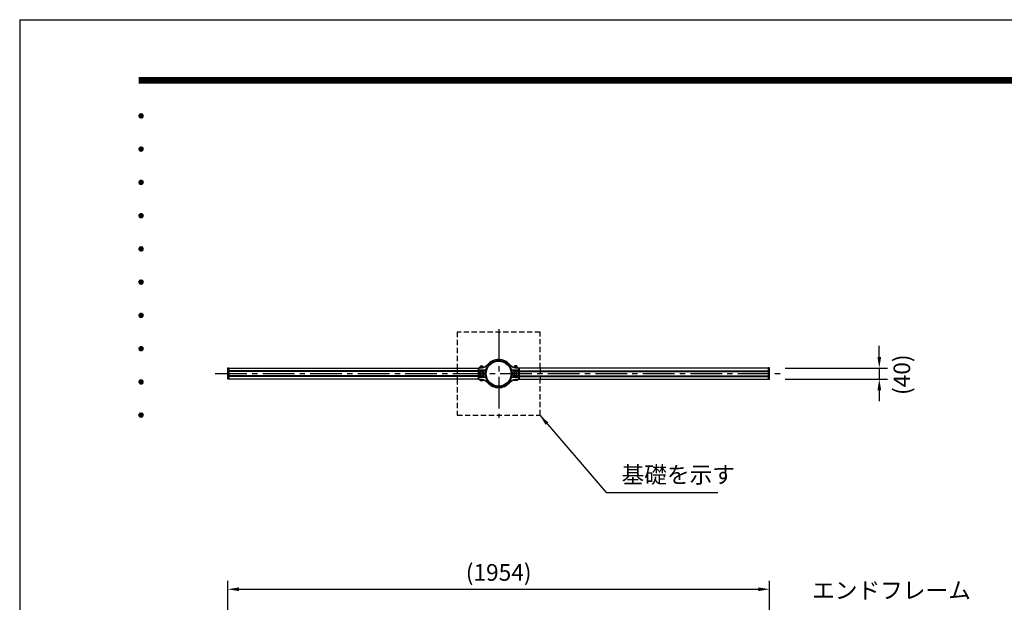
# Model space of a CAD drawing. Extents: x 0 to 8400, y 0 to 5940.
# Drawn here: x 0 to 3553, y 3838 to 5940 of the extents above; entities that cross this region are included whole.
import ezdxf
from ezdxf.enums import TextEntityAlignment as Align

# ---------------------------------------------------------------- set-up
doc = ezdxf.new("R2010")
doc.units = 0
doc.header["$LTSCALE"] = 6
doc.linetypes.add('CENTER2', pattern=[28.575, 19.05, -3.175, 3.175, -3.175])
doc.linetypes.add('HIDDEN2', pattern=[4.7625, 3.175, -1.5875])
doc.layers.get('0').update_dxf_attribs({"linetype": 'CONTINUOUS'})
doc.layers.get('DEFPOINTS').update_dxf_attribs({"linetype": 'CONTINUOUS'})
for name, color, linetype in [('P001', 131, 'CONTINUOUS'), ('P002', 181, 'CONTINUOUS'), ('P901', 135, 'CONTINUOUS'), ('P902', 185, 'CONTINUOUS'), ('P919', 75, 'CONTINUOUS'), ('P_1CENTER', 2, 'CONTINUOUS'), ('P_2DIM', 6, 'CONTINUOUS'), ('P_3TEXT', 60, 'CONTINUOUS'), ('P_5DRAWFRAME', 104, 'CONTINUOUS')]:
    doc.layers.add(name, color=color, linetype=linetype)
doc.styles.add('BIGFONT', font='simplex.shx', dxfattribs={"bigfont": 'bigfont.shx'})
doc.dimstyles.new('DIMBIGFONT$0', dxfattribs={"dimtxt": 3, "dimasz": 2, "dimexe": 1.5, "dimexo": 3, "dimgap": 0.75, "dimtad": 1, "dimdec": 1, "dimdsep": 46, "dimtxsty": 'BIGFONT', "dimcen": 0, "dimclrt": 230, "dimadec": 0, "dimazin": 0, "dimtfac": 0.6, "dimtdec": 1, "dimtmove": 2, "dimatfit": 3, "dimfxl": 0, "dimtvp": 1, "dimtolj": 1, "dimarcsym": 0})
doc.dimstyles.new('DIMBIGFONT$7', dxfattribs={"dimtxt": 3, "dimasz": 2, "dimexe": 1.5, "dimexo": 3, "dimgap": 0.75, "dimtad": 1, "dimdec": 1, "dimdsep": 46, "dimtxsty": 'BIGFONT', "dimcen": 0, "dimclrt": 230, "dimadec": 0, "dimazin": 0, "dimtfac": 0.6, "dimtdec": 1, "dimtmove": 0, "dimatfit": 3, "dimfxl": 0, "dimtvp": 1, "dimtolj": 1, "dimarcsym": 0})

# ---------------------------------------------------------------- blocks, each defined once
blk = doc.blocks.new('*D8')
at = {"layer": 'DEFPOINTS', "color": 0}
for p in [(2702.4, 4682.9), (2702.4, 4642.9), (3101.9, 4642.9)]:
    blk.add_point(p, dxfattribs=at)
at = {"layer": 'P_2DIM', "color": 0, "lineweight": -2}
for p, q in [((3101.9, 4722.9), (3101.9, 4762.9)), ((2762.4, 4682.9), (3131.9, 4682.9)), ((3101.9, 4682.9), (3101.9, 4642.9)), ((2762.4, 4642.9), (3131.9, 4642.9)), ((3101.9, 4602.9), (3101.9, 4562.9))]:
    blk.add_line(p, q, dxfattribs=at)
at = {"layer": 'P_2DIM', "color": 0}
for points in [[(3095.2, 4722.9), (3108.5, 4722.9), (3101.9, 4682.9)], [(3095.2, 4602.9), (3108.5, 4602.9), (3101.9, 4642.9)]]:
    blk.add_solid(points, dxfattribs=at)
at = {"layer": 'P_2DIM', "color": 230, "insert": (3183.3, 4658.9), "char_height": 60, "attachment_point": 5, "rotation": 90, "style": 'BIGFONT'}
blk.add_mtext('\\A1;(40)', dxfattribs=at)
blk = doc.blocks.new('DFP3')
at = {"color": 0}
for p, q in [((21.5, 286.6), (408, 286.6)), ((21.5, 286.55), (408, 286.55)), ((21.5, 286.5), (408, 286.5)), ((21.5, 286.45), (408, 286.45)), ((21.5, 286.4), (408, 286.4)), ((408, 286.35), (21.5, 286.35)), ((21.5, 286.3), (408, 286.3)), ((408, 286.25), (21.5, 286.25)), ((21.5, 286.2), (408, 286.2)), ((408, 286.15), (21.5, 286.15)), ((21.5, 286.1), (408, 286.1)), ((21.5, 286.05), (408, 286.05)), ((21.5, 286), (408, 286)), ((21.5, 285.95), (408, 285.95)), ((21.5, 285.9), (408, 285.9)), ((21.5, 285.85), (408, 285.85)), ((21.5, 285.8), (408, 285.8)), ((21.5, 285.75), (408, 285.75)), ((21.5, 285.7), (408, 285.7)), ((408, 285.65), (21.5, 285.65)), ((21.5, 285.6), (408, 285.6)), ((21.5, 279.65), (21.9, 280.05)), ((21.5, 279.65), (21.9, 279.25)), ((21.51, 279.73), (21.82, 280.04)), ((21.51, 279.58), (21.97, 280.04)), ((21.51, 279.72), (21.97, 279.26)), ((21.51, 279.57), (21.82, 279.26)), ((21.52, 279.53), (22.02, 280.03)), ((21.52, 279.77), (22.02, 279.27)), ((21.54, 279.48), (22.07, 280.01)), ((21.54, 279.82), (22.07, 279.29)), ((21.55, 279.84), (21.71, 280)), ((21.55, 279.46), (21.71, 279.3)), ((21.56, 279.43), (22.12, 279.99)), ((21.56, 279.87), (22.12, 279.31)), ((21.59, 279.39), (22.16, 279.96)), ((21.59, 279.91), (22.16, 279.34)), ((21.63, 279.94), (22.19, 279.38)), ((21.63, 279.36), (22.19, 279.92)), ((21.67, 279.98), (22.23, 279.42)), ((21.67, 279.32), (22.23, 279.88)), ((21.71, 280), (22.25, 279.46)), ((21.71, 279.3), (22.25, 279.84)), ((21.76, 280.03), (22.28, 279.51)), ((21.76, 279.27), (22.28, 279.79)), ((21.82, 280.04), (22.29, 279.57)), ((21.82, 279.26), (22.29, 279.73)), ((21.88, 280.05), (22.3, 279.63)), ((21.88, 279.25), (22.3, 279.67)), ((21.95, 280.05), (22.3, 279.7)), ((21.95, 279.25), (22.3, 279.6)), ((22.05, 280.02), (22.27, 279.8)), ((22.05, 279.28), (22.27, 279.5)), ((21.5, 273.65), (21.9, 274.05)), ((21.5, 273.65), (21.9, 273.25)), ((21.51, 273.73), (21.82, 274.04)), ((21.51, 273.58), (21.97, 274.04)), ((21.51, 273.72), (21.97, 273.26)), ((21.52, 273.53), (22.02, 274.03)), ((21.52, 273.77), (22.02, 273.27)), ((21.54, 273.48), (22.07, 274.01)), ((21.54, 273.82), (22.07, 273.29)), ((21.55, 273.84), (21.71, 274)), ((21.56, 273.43), (22.12, 273.99)), ((21.56, 273.87), (22.12, 273.31)), ((21.59, 273.39), (22.16, 273.96)), ((21.59, 273.91), (22.16, 273.34)), ((21.63, 273.94), (22.19, 273.38)), ((21.63, 273.36), (22.19, 273.92)), ((21.67, 273.98), (22.23, 273.42)), ((21.67, 273.32), (22.23, 273.88)), ((21.71, 274), (22.25, 273.46)), ((21.71, 273.3), (22.25, 273.84)), ((21.76, 274.03), (22.28, 273.51)), ((21.76, 273.27), (22.28, 273.79)), ((21.82, 274.04), (22.29, 273.57)), ((21.82, 273.26), (22.29, 273.73)), ((21.88, 274.05), (22.3, 273.63)), ((21.88, 273.25), (22.3, 273.67)), ((21.95, 274.05), (22.3, 273.7)), ((21.95, 273.25), (22.3, 273.6)), ((22.05, 274.02), (22.27, 273.8)), ((21.51, 273.57), (21.82, 273.26)), ((21.55, 273.46), (21.71, 273.3)), ((22.05, 273.28), (22.27, 273.5)), ((21.5, 267.65), (21.9, 268.05)), ((21.5, 267.65), (21.9, 267.25)), ((21.51, 267.73), (21.82, 268.04)), ((21.51, 267.58), (21.97, 268.04)), ((21.51, 267.72), (21.97, 267.26)), ((21.51, 267.57), (21.82, 267.26)), ((21.52, 267.53), (22.02, 268.03)), ((21.52, 267.77), (22.02, 267.27)), ((21.54, 267.48), (22.07, 268.01)), ((21.54, 267.82), (22.07, 267.29)), ((21.55, 267.84), (21.71, 268)), ((21.55, 267.46), (21.71, 267.3)), ((21.56, 267.43), (22.12, 267.99)), ((21.56, 267.87), (22.12, 267.31)), ((21.59, 267.39), (22.16, 267.96)), ((21.59, 267.91), (22.16, 267.34)), ((21.63, 267.94), (22.19, 267.38)), ((21.63, 267.36), (22.19, 267.92)), ((21.67, 267.98), (22.23, 267.42)), ((21.67, 267.32), (22.23, 267.88)), ((21.71, 268), (22.25, 267.46)), ((21.71, 267.3), (22.25, 267.84)), ((21.76, 268.03), (22.28, 267.51)), ((21.76, 267.27), (22.28, 267.79)), ((21.82, 268.04), (22.29, 267.57)), ((21.82, 267.26), (22.29, 267.73)), ((21.88, 268.05), (22.3, 267.63)), ((21.88, 267.25), (22.3, 267.67)), ((21.95, 268.05), (22.3, 267.7)), ((21.95, 267.25), (22.3, 267.6)), ((22.05, 268.02), (22.27, 267.8)), ((22.05, 267.28), (22.27, 267.5)), ((21.5, 261.65), (21.9, 262.05)), ((21.5, 261.65), (21.9, 261.25)), ((21.51, 261.73), (21.82, 262.04)), ((21.51, 261.58), (21.97, 262.04)), ((21.51, 261.72), (21.97, 261.26)), ((21.51, 261.57), (21.82, 261.26)), ((21.52, 261.53), (22.02, 262.03)), ((21.52, 261.77), (22.02, 261.27)), ((21.54, 261.48), (22.07, 262.01)), ((21.54, 261.82), (22.07, 261.29)), ((21.55, 261.84), (21.71, 262)), ((21.55, 261.46), (21.71, 261.3)), ((21.56, 261.43), (22.12, 261.99)), ((21.56, 261.87), (22.12, 261.31)), ((21.59, 261.39), (22.16, 261.96)), ((21.59, 261.91), (22.16, 261.34)), ((21.63, 261.94), (22.19, 261.38)), ((21.63, 261.36), (22.19, 261.92)), ((21.67, 261.98), (22.23, 261.42)), ((21.67, 261.32), (22.23, 261.88)), ((21.71, 262), (22.25, 261.46)), ((21.71, 261.3), (22.25, 261.84)), ((21.76, 262.03), (22.28, 261.51)), ((21.76, 261.27), (22.28, 261.79)), ((21.82, 262.04), (22.29, 261.57)), ((21.82, 261.26), (22.29, 261.73)), ((21.88, 262.05), (22.3, 261.63)), ((21.88, 261.25), (22.3, 261.67)), ((21.95, 262.05), (22.3, 261.7)), ((21.95, 261.25), (22.3, 261.6)), ((22.05, 262.02), (22.27, 261.8)), ((22.05, 261.28), (22.27, 261.5)), ((21.5, 255.65), (21.9, 256.05)), ((21.51, 255.73), (21.82, 256.04)), ((21.51, 255.58), (21.97, 256.04)), ((21.52, 255.53), (22.02, 256.03)), ((21.54, 255.48), (22.07, 256.01)), ((21.54, 255.82), (22.07, 255.29)), ((21.55, 255.84), (21.71, 256)), ((21.56, 255.43), (22.12, 255.99)), ((21.56, 255.87), (22.12, 255.31)), ((21.59, 255.39), (22.16, 255.96)), ((21.59, 255.91), (22.16, 255.34)), ((21.63, 255.94), (22.19, 255.38)), ((21.63, 255.36), (22.19, 255.92)), ((21.67, 255.98), (22.23, 255.42)), ((21.67, 255.32), (22.23, 255.88)), ((21.71, 256), (22.25, 255.46)), ((21.71, 255.3), (22.25, 255.84)), ((21.76, 256.03), (22.28, 255.51)), ((21.82, 256.04), (22.29, 255.57)), ((21.88, 256.05), (22.3, 255.63)), ((21.95, 256.05), (22.3, 255.7)), ((22.05, 256.02), (22.27, 255.8)), ((21.5, 255.65), (21.9, 255.25)), ((21.51, 255.72), (21.97, 255.26)), ((21.51, 255.57), (21.82, 255.26)), ((21.52, 255.77), (22.02, 255.27)), ((21.55, 255.46), (21.71, 255.3)), ((21.76, 255.27), (22.28, 255.79)), ((21.82, 255.26), (22.29, 255.73)), ((21.88, 255.25), (22.3, 255.67)), ((21.95, 255.25), (22.3, 255.6)), ((22.05, 255.28), (22.27, 255.5)), ((21.5, 249.65), (21.9, 250.05)), ((21.5, 249.65), (21.9, 249.25)), ((21.51, 249.73), (21.82, 250.04)), ((21.51, 249.58), (21.97, 250.04)), ((21.51, 249.72), (21.97, 249.26)), ((21.51, 249.57), (21.82, 249.26)), ((21.52, 249.53), (22.02, 250.03)), ((21.52, 249.77), (22.02, 249.27)), ((21.54, 249.48), (22.07, 250.01)), ((21.54, 249.82), (22.07, 249.29)), ((21.55, 249.84), (21.71, 250)), ((21.55, 249.46), (21.71, 249.3)), ((21.56, 249.43), (22.12, 249.99)), ((21.56, 249.87), (22.12, 249.31)), ((21.59, 249.39), (22.16, 249.96)), ((21.59, 249.91), (22.16, 249.34)), ((21.63, 249.94), (22.19, 249.38)), ((21.63, 249.36), (22.19, 249.92)), ((21.67, 249.98), (22.23, 249.42)), ((21.67, 249.32), (22.23, 249.88)), ((21.71, 250), (22.25, 249.46)), ((21.71, 249.3), (22.25, 249.84)), ((21.76, 250.03), (22.28, 249.51)), ((21.76, 249.27), (22.28, 249.79)), ((21.82, 250.04), (22.29, 249.57)), ((21.82, 249.26), (22.29, 249.73)), ((21.88, 250.05), (22.3, 249.63)), ((21.88, 249.25), (22.3, 249.67)), ((21.95, 250.05), (22.3, 249.7)), ((21.95, 249.25), (22.3, 249.6)), ((22.05, 250.02), (22.27, 249.8)), ((22.05, 249.28), (22.27, 249.5)), ((21.5, 243.65), (21.9, 244.05)), ((21.5, 243.65), (21.9, 243.25)), ((21.51, 243.73), (21.82, 244.04)), ((21.51, 243.58), (21.97, 244.04)), ((21.51, 243.72), (21.97, 243.26)), ((21.51, 243.57), (21.82, 243.26)), ((21.52, 243.53), (22.02, 244.03)), ((21.52, 243.77), (22.02, 243.27)), ((21.54, 243.48), (22.07, 244.01)), ((21.54, 243.82), (22.07, 243.29)), ((21.55, 243.84), (21.71, 244)), ((21.55, 243.46), (21.71, 243.3)), ((21.56, 243.43), (22.12, 243.99)), ((21.56, 243.87), (22.12, 243.31)), ((21.59, 243.39), (22.16, 243.96)), ((21.59, 243.91), (22.16, 243.34)), ((21.63, 243.94), (22.19, 243.38)), ((21.63, 243.36), (22.19, 243.92)), ((21.67, 243.98), (22.23, 243.42)), ((21.67, 243.32), (22.23, 243.88)), ((21.71, 244), (22.25, 243.46)), ((21.71, 243.3), (22.25, 243.84)), ((21.76, 244.03), (22.28, 243.51)), ((21.76, 243.27), (22.28, 243.79)), ((21.82, 244.04), (22.29, 243.57)), ((21.82, 243.26), (22.29, 243.73)), ((21.88, 244.05), (22.3, 243.63)), ((21.88, 243.25), (22.3, 243.67)), ((21.95, 244.05), (22.3, 243.7)), ((21.95, 243.25), (22.3, 243.6)), ((22.05, 244.02), (22.27, 243.8)), ((22.05, 243.28), (22.27, 243.5)), ((21.5, 237.65), (21.9, 238.05)), ((21.5, 237.65), (21.9, 237.25)), ((21.51, 237.73), (21.82, 238.04)), ((21.51, 237.58), (21.97, 238.04)), ((21.51, 237.72), (21.97, 237.26)), ((21.51, 237.57), (21.82, 237.26)), ((21.52, 237.53), (22.02, 238.03)), ((21.52, 237.77), (22.02, 237.27)), ((21.54, 237.48), (22.07, 238.01)), ((21.54, 237.82), (22.07, 237.29)), ((21.55, 237.84), (21.71, 238)), ((21.55, 237.46), (21.71, 237.3)), ((21.56, 237.43), (22.12, 237.99)), ((21.56, 237.87), (22.12, 237.31)), ((21.59, 237.39), (22.16, 237.96)), ((21.59, 237.91), (22.16, 237.34)), ((21.63, 237.94), (22.19, 237.38)), ((21.63, 237.36), (22.19, 237.92)), ((21.67, 237.98), (22.23, 237.42)), ((21.67, 237.32), (22.23, 237.88)), ((21.71, 238), (22.25, 237.46)), ((21.71, 237.3), (22.25, 237.84)), ((21.76, 238.03), (22.28, 237.51)), ((21.76, 237.27), (22.28, 237.79)), ((21.82, 238.04), (22.29, 237.57)), ((21.82, 237.26), (22.29, 237.73)), ((21.88, 238.05), (22.3, 237.63)), ((21.88, 237.25), (22.3, 237.67)), ((21.95, 238.05), (22.3, 237.7)), ((21.95, 237.25), (22.3, 237.6)), ((22.05, 238.02), (22.27, 237.8)), ((22.05, 237.28), (22.27, 237.5)), ((21.5, 231.65), (21.9, 232.05)), ((21.5, 231.65), (21.9, 231.25)), ((21.51, 231.73), (21.82, 232.04)), ((21.51, 231.58), (21.97, 232.04)), ((21.51, 231.72), (21.97, 231.26)), ((21.51, 231.57), (21.82, 231.26)), ((21.52, 231.53), (22.02, 232.03)), ((21.52, 231.77), (22.02, 231.27)), ((21.54, 231.48), (22.07, 232.01)), ((21.54, 231.82), (22.07, 231.29)), ((21.55, 231.84), (21.71, 232)), ((21.55, 231.46), (21.71, 231.3)), ((21.56, 231.43), (22.12, 231.99)), ((21.56, 231.87), (22.12, 231.31)), ((21.59, 231.39), (22.16, 231.96)), ((21.59, 231.91), (22.16, 231.34)), ((21.63, 231.94), (22.19, 231.38)), ((21.63, 231.36), (22.19, 231.92)), ((21.67, 231.98), (22.23, 231.42)), ((21.67, 231.32), (22.23, 231.88)), ((21.71, 232), (22.25, 231.46)), ((21.71, 231.3), (22.25, 231.84)), ((21.76, 232.03), (22.28, 231.51)), ((21.76, 231.27), (22.28, 231.79)), ((21.82, 232.04), (22.29, 231.57)), ((21.82, 231.26), (22.29, 231.73)), ((21.88, 232.05), (22.3, 231.63)), ((21.88, 231.25), (22.3, 231.67)), ((21.95, 232.05), (22.3, 231.7)), ((21.95, 231.25), (22.3, 231.6)), ((22.05, 232.02), (22.27, 231.8)), ((22.05, 231.28), (22.27, 231.5)), ((21.5, 225.65), (21.9, 226.05)), ((21.5, 225.65), (21.9, 225.25)), ((21.51, 225.73), (21.82, 226.04)), ((21.51, 225.58), (21.97, 226.04)), ((21.51, 225.72), (21.97, 225.26)), ((21.52, 225.53), (22.02, 226.03)), ((21.52, 225.77), (22.02, 225.27)), ((21.54, 225.48), (22.07, 226.01)), ((21.54, 225.82), (22.07, 225.29)), ((21.55, 225.84), (21.71, 226)), ((21.56, 225.43), (22.12, 225.99)), ((21.56, 225.87), (22.12, 225.31)), ((21.59, 225.39), (22.16, 225.96)), ((21.59, 225.91), (22.16, 225.34)), ((21.63, 225.94), (22.19, 225.38)), ((21.63, 225.36), (22.19, 225.92)), ((21.67, 225.98), (22.23, 225.42)), ((21.67, 225.32), (22.23, 225.88)), ((21.71, 226), (22.25, 225.46)), ((21.71, 225.3), (22.25, 225.84)), ((21.76, 226.03), (22.28, 225.51)), ((21.76, 225.27), (22.28, 225.79)), ((21.82, 226.04), (22.29, 225.57)), ((21.82, 225.26), (22.29, 225.73)), ((21.88, 226.05), (22.3, 225.63)), ((21.88, 225.25), (22.3, 225.67)), ((21.95, 226.05), (22.3, 225.7)), ((22.05, 226.02), (22.27, 225.8)), ((21.51, 225.57), (21.82, 225.26)), ((21.55, 225.46), (21.71, 225.3)), ((21.95, 225.25), (22.3, 225.6)), ((22.05, 225.28), (22.27, 225.5))]:
    blk.add_line(p, q, dxfattribs=at)
at = {"layer": 'DEFPOINTS', "color": 0}
for q in [(0, 0), (420, 297)]:
    blk.add_line((0, 297), q, dxfattribs=at)
at = {"color": 83, "ltscale": 0.5, "style": 'BIGFONT', "flags": 8}
for tag, p in [('REV04', (26.47, 27.61)), ('REV03', (26.47, 21.7)), ('REV02', (26.47, 15.58)), ('REV01', (26.47, 10.33))]:
    blk.add_attdef(tag, text='', height=2, dxfattribs=at).set_placement(p, align=Align.BOTTOM_LEFT)
for tag, p in [('REVD4', (80.98, 27.61)), ('R4D', (92.67, 27.61)), ('R4C', (101.8, 27.61)), ('R4A', (110.92, 27.61)), ('REVD3', (80.98, 21.7)), ('R3D', (92.67, 21.7)), ('R3C', (101.8, 21.7)), ('R3A', (110.92, 21.7)), ('REVD2', (80.98, 15.58)), ('R2D', (92.67, 15.58)), ('R2C', (101.8, 15.58)), ('R2A', (110.92, 15.58)), ('REVD1', (80.98, 10.33)), ('R1D', (92.67, 10.33)), ('R1C', (101.8, 10.33)), ('R1A', (110.92, 10.33))]:
    blk.add_attdef(tag, text='', height=2, dxfattribs=at).set_placement(p, align=Align.BOTTOM_CENTER)
at = {"color": 83, "style": 'BIGFONT'}
for tag, height, p in [('PROJECT1', 4, (283.38, 25.6)), ('DATE', 3, (344.68, 25.84)), ('SCALE', 3, (379.68, 25.84)), ('PROJECT2', 4, (284.2, 17.84)), ('PROJECT3', 4, (284.2, 10.57)), ('DWGNO', 3, (358.68, 10.57))]:
    blk.add_attdef(tag, text='', height=height, dxfattribs=at).set_placement(p, align=Align.BOTTOM_CENTER)
blk = doc.blocks.new('*D18')
at = {"layer": 'DEFPOINTS', "color": 0}
for p in [(2705.4, 3884.8), (751.4, 3673.2), (2705.4, 3672.2)]:
    blk.add_point(p, dxfattribs=at)
at = {"layer": 'P_2DIM', "color": 0, "lineweight": -2}
for p, q in [((751.4, 3733.2), (751.4, 3914.8)), ((2705.4, 3732.2), (2705.4, 3914.8)), ((791.4, 3884.8), (2665.4, 3884.8))]:
    blk.add_line(p, q, dxfattribs=at)
at = {"layer": 'P_2DIM', "color": 0}
for points in [[(791.4, 3891.4), (791.4, 3878.1), (751.4, 3884.8)], [(2665.4, 3891.4), (2665.4, 3878.1), (2705.4, 3884.8)]]:
    blk.add_solid(points, dxfattribs=at)
at = {"layer": 'P_2DIM', "color": 230, "insert": (1728.4, 3945.5), "char_height": 60, "attachment_point": 5, "style": 'BIGFONT'}
blk.add_mtext('\\A1;(1954)', dxfattribs=at)
blk = doc.blocks.new('A$C7B5F4638')
at = {"layer": 'P002'}
blk.add_circle((47, 45.7), 47, dxfattribs=at)
at = {"layer": 'P902'}
blk.add_circle((47, 45.7), 45, dxfattribs=at)

msp = doc.modelspace()

# ---------------------------------------------------------------- linework, layer by layer
at = {"layer": 'P001'}
for p, q in [((1654.4, 4672.93), (754.4, 4672.93)), ((1654.4, 4670.37), (754.4, 4670.37)), ((1654.4, 4655.37), (754.4, 4655.37)), ((1654.4, 4675.37), (1667.2, 4675.37)), ((1667.26, 4675.17), (1667.2, 4675.37)), ((1667.54, 4675.17), (1667.6, 4675.37)), ((1678.82, 4675.37), (1667.6, 4675.37)), ((1676.4, 4655.87), (1676.4, 4669.87)), ((1680.09, 4676.56), (1678.96, 4675.42)), ((1680.23, 4676.62), (1682.83, 4676.62)), ((1681.21, 4663.01), (1681.4, 4663.07)), ((1681.21, 4662.72), (1681.4, 4662.67)), ((1776.57, 4676.62), (1773.97, 4676.62)), ((1775.59, 4663.01), (1775.4, 4663.07)), ((1775.59, 4662.72), (1775.4, 4662.67)), ((1776.71, 4676.56), (1777.84, 4675.42)), ((1777.98, 4675.37), (1789.2, 4675.37)), ((1780.4, 4655.87), (1780.4, 4669.87)), ((1789.26, 4675.17), (1789.2, 4675.37)), ((1789.54, 4675.17), (1789.6, 4675.37)), ((1802.4, 4675.37), (1789.6, 4675.37)), ((1802.4, 4672.93), (2702.4, 4672.93)), ((1802.4, 4670.37), (2702.4, 4670.37)), ((1802.4, 4655.37), (2702.4, 4655.37)), ((1654.4, 4652.8), (754.4, 4652.8)), ((1654.4, 4650.37), (1667.2, 4650.37)), ((1667.26, 4650.56), (1667.2, 4650.37)), ((1667.54, 4650.56), (1667.6, 4650.37)), ((1678.82, 4650.37), (1667.6, 4650.37)), ((1680.09, 4649.17), (1678.96, 4650.31)), ((1680.23, 4649.12), (1682.83, 4649.12)), ((1776.57, 4649.12), (1773.97, 4649.12)), ((1776.71, 4649.17), (1777.84, 4650.31)), ((1777.98, 4650.37), (1789.2, 4650.37)), ((1789.26, 4650.56), (1789.2, 4650.37)), ((1789.54, 4650.56), (1789.6, 4650.37)), ((1802.4, 4650.37), (1789.6, 4650.37)), ((1802.4, 4652.8), (2702.4, 4652.8))]:
    msp.add_line(p, q, dxfattribs=at)
for points in [[(1687.41, 4685.87, 0.2704393), (1686.55, 4685.34, 0.0419077), (1683.39, 4678.05, -0.3218448), (1682.44, 4677.37), (1679.9, 4677.37, 0.4142136), (1679.4, 4676.87), (1679.4, 4676.37), (1678.9, 4675.87), (1668.9, 4675.87), (1668.4, 4676.37), (1667.9, 4675.87), (1655.9, 4675.87), (1655.4, 4676.37), (1655.4, 4681.96, -0.3863693), (1656.3, 4682.95), (1668.44, 4684.12, 0.2005909), (1688.84, 4695.05, -0.2256804), (1728.4, 4713.87, -0.2256804), (1767.96, 4695.05, 0.2005909), (1788.36, 4684.12), (1800.5, 4682.95, -0.3863693), (1801.4, 4681.96), (1801.4, 4676.37), (1800.9, 4675.87), (1788.9, 4675.87), (1788.4, 4676.37), (1787.9, 4675.87), (1777.9, 4675.87), (1777.4, 4676.37), (1777.4, 4676.87, 0.4142136), (1776.9, 4677.37), (1774.36, 4677.37, -0.3218448), (1773.41, 4678.05, 0.0419077), (1770.25, 4685.34, 0.2704393), (1769.39, 4685.87, 0.2704393)], [(1769.39, 4685.87, -0.2704393), (1770.25, 4685.34, -0.0419077), (1773.41, 4678.05, 0.3218448), (1774.36, 4677.37), (1776.9, 4677.37, -0.4142136), (1777.4, 4676.87), (1777.4, 4676.37), (1777.9, 4675.87), (1787.9, 4675.87), (1788.4, 4676.37), (1788.9, 4675.87), (1800.9, 4675.87), (1801.4, 4676.37), (1801.4, 4681.96, 0.3863693), (1800.5, 4682.95), (1788.36, 4684.12, -0.2005909), (1767.96, 4695.05, 0.2256804), (1728.4, 4713.87, 0.2256804), (1688.84, 4695.05, -0.2005909), (1668.44, 4684.12), (1656.3, 4682.95, 0.3863693), (1655.4, 4681.96), (1655.4, 4676.37), (1655.9, 4675.87), (1667.9, 4675.87), (1668.4, 4676.37), (1668.9, 4675.87), (1678.9, 4675.87), (1679.4, 4676.37), (1679.4, 4676.87, -0.4142136), (1679.9, 4677.37), (1682.44, 4677.37, 0.3218448), (1683.39, 4678.05, -0.0419077), (1686.55, 4685.34, -0.2704393), (1687.41, 4685.87, -0.2704393)], [(1675.9, 4670.37), (1657.9, 4670.37, 0.4142136), (1657.4, 4669.87), (1657.4, 4655.87, 0.4142136), (1657.9, 4655.37), (1675.9, 4655.37)], [(1780.9, 4670.37), (1798.9, 4670.37, -0.4142136), (1799.4, 4669.87), (1799.4, 4655.87, -0.4142136), (1798.9, 4655.37), (1780.9, 4655.37)], [(1769.39, 4639.87, 0.2704393), (1770.25, 4640.39, 0.0419077), (1773.41, 4647.69, -0.3218448), (1774.36, 4648.37), (1776.9, 4648.37, 0.4142136), (1777.4, 4648.87), (1777.4, 4649.37), (1777.9, 4649.87), (1787.9, 4649.87), (1788.4, 4649.37), (1788.9, 4649.87), (1800.9, 4649.87), (1801.4, 4649.37), (1801.4, 4643.77, -0.3863693), (1800.5, 4642.78), (1788.36, 4641.61, 0.2005909), (1767.96, 4630.68, -0.2256804), (1728.4, 4611.87, -0.2256804), (1688.84, 4630.68, 0.2005909), (1668.44, 4641.61), (1656.3, 4642.78, -0.3863693), (1655.4, 4643.77), (1655.4, 4649.37), (1655.9, 4649.87), (1667.9, 4649.87), (1668.4, 4649.37), (1668.9, 4649.87), (1678.9, 4649.87), (1679.4, 4649.37), (1679.4, 4648.87, 0.4142136), (1679.9, 4648.37), (1682.44, 4648.37, -0.3218448), (1683.39, 4647.69, 0.0419077), (1686.55, 4640.39, 0.2704393), (1687.41, 4639.87, 0.2704393)], [(1687.41, 4639.87, -0.2704393), (1686.55, 4640.39, -0.0419077), (1683.39, 4647.69, 0.3218448), (1682.44, 4648.37), (1679.9, 4648.37, -0.4142136), (1679.4, 4648.87), (1679.4, 4649.37), (1678.9, 4649.87), (1668.9, 4649.87), (1668.4, 4649.37), (1667.9, 4649.87), (1655.9, 4649.87), (1655.4, 4649.37), (1655.4, 4643.77, 0.3863693), (1656.3, 4642.78), (1668.44, 4641.61, -0.2005909), (1688.84, 4630.68, 0.2256804), (1728.4, 4611.87, 0.2256804), (1767.96, 4630.68, -0.2005909), (1788.36, 4641.61), (1800.5, 4642.78, 0.3863693), (1801.4, 4643.77), (1801.4, 4649.37), (1800.9, 4649.87), (1788.9, 4649.87), (1788.4, 4649.37), (1787.9, 4649.87), (1777.9, 4649.87), (1777.4, 4649.37), (1777.4, 4648.87, -0.4142136), (1776.9, 4648.37), (1774.36, 4648.37, 0.3218448), (1773.41, 4647.69, -0.0419077), (1770.25, 4640.39, -0.2704393), (1769.39, 4639.87, -0.2704393)]]:
    msp.add_lwpolyline(points, format="xyb", dxfattribs=at)
for points in [[(754.4, 4683.37), (754.4, 4642.37), (751.4, 4642.37), (751.4, 4683.37)], [(1654.4, 4642.87), (754.4, 4642.87), (754.4, 4682.87), (1654.4, 4682.87)], [(1802.4, 4642.87), (2702.4, 4642.87), (2702.4, 4682.87), (1802.4, 4682.87)], [(2702.4, 4683.37), (2702.4, 4642.37), (2705.4, 4642.37), (2705.4, 4683.37)]]:
    msp.add_lwpolyline(points, close=True, dxfattribs=at)
for centre, radius, start, end in [((1667.4, 4675.22), 0.15, 196.2602, 343.7398), ((1675.9, 4669.87), 0.5, 0, 90), ((1675.9, 4655.87), 0.5, 270, 0), ((1678.82, 4675.57), 0.2, 270, 315), ((1680.23, 4676.42), 0.2, 90, 135), ((1681.25, 4662.87), 0.15, 106.2602, 253.7398), ((1682.83, 4676.12), 0.5, 6.91799, 90), ((1773.97, 4676.12), 0.5, 90, 173.08201), ((1775.55, 4662.87), 0.15, 286.2602, 73.7398), ((1776.57, 4676.42), 0.2, 45, 90), ((1777.98, 4675.57), 0.2, 225, 270), ((1780.9, 4669.87), 0.5, 90, 180), ((1780.9, 4655.87), 0.5, 180, 270), ((1789.4, 4675.22), 0.15, 196.2602, 343.7398), ((1667.4, 4650.52), 0.15, 16.2602, 163.7398), ((1678.82, 4650.17), 0.2, 45, 90), ((1680.23, 4649.32), 0.2, 225, 270), ((1682.83, 4649.62), 0.5, 270, 353.08202), ((1773.97, 4649.62), 0.5, 186.91799, 270), ((1776.57, 4649.32), 0.2, 270, 315), ((1777.98, 4650.17), 0.2, 90, 135), ((1789.4, 4650.52), 0.15, 16.2602, 163.7398)]:
    msp.add_arc(centre, radius, start, end, dxfattribs=at)
at = {"layer": 'P901'}
for p, q in [((1663.4, 4690.07), (1671.4, 4690.07)), ((1663.4, 4690.07), (1671.4, 4690.07)), ((1664.2, 4690.87), (1664.2, 4687.17)), ((1664.2, 4690.87), (1664.2, 4687.17)), ((1670.6, 4690.87), (1670.6, 4687.17)), ((1670.6, 4690.87), (1670.6, 4687.17)), ((1793.4, 4690.07), (1785.4, 4690.07)), ((1793.4, 4690.07), (1785.4, 4690.07)), ((1786.2, 4690.87), (1786.2, 4687.17)), ((1786.2, 4690.87), (1786.2, 4687.17)), ((1792.6, 4690.87), (1792.6, 4687.17)), ((1792.6, 4690.87), (1792.6, 4687.17)), ((1670.65, 4686.37), (1664.15, 4686.37)), ((1670.65, 4686.37), (1664.15, 4686.37)), ((1664.2, 4670.37), (1664.2, 4655.37)), ((1670.6, 4670.37), (1670.6, 4655.37)), ((1786.15, 4686.37), (1792.65, 4686.37)), ((1786.15, 4686.37), (1792.65, 4686.37)), ((1786.2, 4670.37), (1786.2, 4655.37)), ((1792.6, 4670.37), (1792.6, 4655.37)), ((1660.9, 4638.67), (1673.9, 4638.67)), ((1660.9, 4638.67), (1673.9, 4638.67)), ((1795.9, 4638.67), (1782.9, 4638.67)), ((1795.9, 4638.67), (1782.9, 4638.67))]:
    msp.add_line(p, q, dxfattribs=at)
for points in [[(1663.4, 4687.17), (1663.4, 4690.07), (1664.2, 4690.87), (1670.6, 4690.87), (1671.4, 4690.07), (1671.4, 4687.17)], [(1663.4, 4687.17), (1663.4, 4690.07), (1664.2, 4690.87), (1670.6, 4690.87), (1671.4, 4690.07), (1671.4, 4687.17)], [(1793.4, 4687.17), (1793.4, 4690.07), (1792.6, 4690.87), (1786.2, 4690.87), (1785.4, 4690.07), (1785.4, 4687.17)], [(1793.4, 4687.17), (1793.4, 4690.07), (1792.6, 4690.87), (1786.2, 4690.87), (1785.4, 4690.07), (1785.4, 4687.17)], [(1663.4, 4655.37), (1663.4, 4670.37)], [(1671.4, 4670.37), (1671.4, 4655.37)], [(1785.4, 4670.37), (1785.4, 4655.37)], [(1793.4, 4655.37), (1793.4, 4670.37)], [(1660.9, 4642.34), (1660.9, 4638.67), (1661.7, 4637.87), (1673.1, 4637.87), (1673.9, 4638.67), (1673.9, 4640.57)], [(1660.9, 4642.34), (1660.9, 4638.67), (1661.7, 4637.87), (1673.1, 4637.87), (1673.9, 4638.67), (1673.9, 4640.57)], [(1795.9, 4642.34), (1795.9, 4638.67), (1795.1, 4637.87), (1783.7, 4637.87), (1782.9, 4638.67), (1782.9, 4640.57)], [(1795.9, 4642.34), (1795.9, 4638.67), (1795.1, 4637.87), (1783.7, 4637.87), (1782.9, 4638.67), (1782.9, 4640.57)]]:
    msp.add_lwpolyline(points, dxfattribs=at)
for points in [[(1660.9, 4685.73, -0.4142136), (1662.34, 4687.17), (1672.46, 4687.17, -0.4142136), (1673.9, 4685.73)], [(1660.9, 4685.73, -0.4142136), (1662.34, 4687.17), (1672.46, 4687.17, -0.4142136), (1673.9, 4685.73)], [(1660.9, 4683.4), (1660.9, 4685.73, -0.1969231), (1667.4, 4685.73, -0.1969231), (1673.9, 4685.73), (1673.9, 4685.16)], [(1660.9, 4683.4), (1660.9, 4685.73, -0.1969231), (1667.4, 4685.73, -0.1969231), (1673.9, 4685.73), (1673.9, 4685.16)], [(1795.9, 4685.73, 0.4142136), (1794.46, 4687.17), (1784.34, 4687.17, 0.4142136), (1782.9, 4685.73)], [(1795.9, 4685.73, 0.4142136), (1794.46, 4687.17), (1784.34, 4687.17, 0.4142136), (1782.9, 4685.73)], [(1795.9, 4683.4), (1795.9, 4685.73, 0.1969231), (1789.4, 4685.73, 0.1969231), (1782.9, 4685.73), (1782.9, 4685.16)], [(1795.9, 4683.4), (1795.9, 4685.73, 0.1969231), (1789.4, 4685.73, 0.1969231), (1782.9, 4685.73), (1782.9, 4685.16)]]:
    msp.add_lwpolyline(points, format="xyb", dxfattribs=at)
at = {"layer": 'P919', "linetype": 'HIDDEN2'}
for p, q in [((1578.4, 4682.87), (1578.4, 4642.87)), ((1878.4, 4682.87), (1878.4, 4642.87))]:
    msp.add_line(p, q, dxfattribs=at)
for points in [[(1878.4, 4682.87), (1878.4, 4812.87), (1578.4, 4812.87), (1578.4, 4682.87)], [(1578.4, 4642.87), (1578.4, 4512.87), (1878.4, 4512.87), (1878.4, 4642.87)]]:
    msp.add_lwpolyline(points, dxfattribs=at)
at = {"layer": 'P_1CENTER', "linetype": 'CENTER2'}
for p, q in [((1728.4, 4822.87), (1728.4, 4502.87)), ((705.68, 4662.87), (2751.12, 4662.87))]:
    msp.add_line(p, q, dxfattribs=at)

# ---------------------------------------------------------------- block references
at = {"layer": 'P_2DIM'}
msp.add_blockref('A$C7B5F4638', (1681.4, 4617.21), dxfattribs=at)
at = {"layer": 'P_5DRAWFRAME', "xscale": 20, "yscale": 20, "zscale": 20}
msp.add_blockref('DFP3', (0, 0), dxfattribs=at)

# ---------------------------------------------------------------- texts
at = {"layer": 'P_3TEXT', "char_height": 60, "style": 'BIGFONT'}
for s, insert, attachment_point in [('基礎を示す', (2171.75, 4249.24), 7), ('エンドフレーム', (2859.42, 3873.02), 4)]:
    msp.add_mtext(s, dxfattribs=dict(at, insert=insert, attachment_point=attachment_point))

# ---------------------------------------------------------------- dimensions: what is measured, and where the dimension line sits
at = {"layer": 'P_2DIM'}
dim = msp.add_linear_dim(base=(3101.87, 4642.87), p1=(2702.4, 4682.87), p2=(2702.4, 4642.87), angle=90, text='(<>)', dimstyle='DIMBIGFONT$0', override={"dimscale": 20}, dxfattribs=at)
dim.commit()
dim.dimension.update_dxf_attribs({"geometry": '*D8', "text_midpoint": (3183.3, 4658.94), "dimtype": 160})
dim = msp.add_linear_dim(base=(2705.4, 3884.77), p1=(751.4, 3673.16), p2=(2705.4, 3672.16), text='(<>)', dimstyle='DIMBIGFONT$0', override={"dimscale": 20}, dxfattribs=at)
dim.commit()
dim.dimension.update_dxf_attribs({"geometry": '*D18', "text_midpoint": (1728.4, 3945.49)})

# ---------------------------------------------------------------- leaders
at = {"layer": 'P_2DIM', "annotation_type": 0, "has_hookline": 1, "hookline_direction": 0, "text_width": 348}
msp.add_leader([(1876.81, 4512.6), (2116.75, 4234.24), (2156.75, 4234.24)], dimstyle='DIMBIGFONT$7', override={"dimscale": 20}, dxfattribs=at)

doc.saveas('drawing.dxf')
